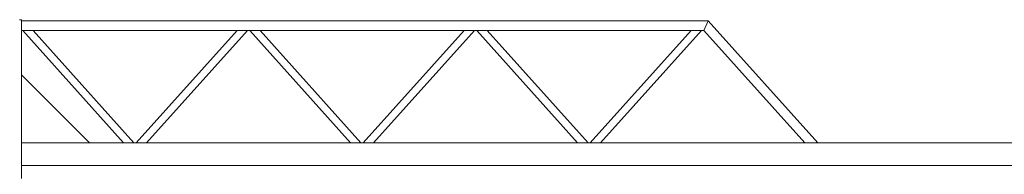
# Model space of a CAD drawing. Units: millimetres. Extents: x 3545 to 33146, y 470 to 10471.
# Drawn here: x 10201 to 14538, y 6621 to 7303 of the extents above; entities that cross this region are included whole.
import ezdxf

# ---------------------------------------------------------------- set-up
doc = ezdxf.new("R2010")
doc.units = ezdxf.units.MM
doc.layers.add('実線', color=3, linetype='Continuous', lineweight=18)

msp = doc.modelspace()

# ---------------------------------------------------------------- linework, layer by layer
at = {"layer": '実線'}
for p, q in [((10209, 7303), (10200, 7303)), ((10209, 6603), (10209, 7303)), ((13233.1, 7298), (10209, 7298)), ((13214, 7255.3), (13233.1, 7298)), ((13715.7, 6760), (13233.1, 7298)), ((13214, 7255.3), (10209, 7255.3)), ((10658.3, 6760), (10214, 7255.3)), ((10704, 6760), (10259.7, 7255.3)), ((10714, 6760), (11158.3, 7255.3)), ((10759.7, 6760), (11204, 7255.3)), ((11658.3, 6760), (11214, 7255.3)), ((11704, 6760), (11259.7, 7255.3)), ((11714, 6760), (12158.3, 7255.3)), ((11759.7, 6760), (12204, 7255.3)), ((12658.3, 6760), (12214, 7255.3)), ((12704, 6760), (12259.7, 7255.3)), ((12714, 6760), (13158.3, 7255.3)), ((12759.7, 6760), (13204, 7255.3)), ((13658.3, 6760), (13214, 7255.3)), ((10509, 6760), (10209, 7060)), ((15250, 6760), (10209, 6760)), ((14850, 6660), (10209, 6660))]:
    msp.add_line(p, q, dxfattribs=at)

doc.saveas('drawing.dxf')
